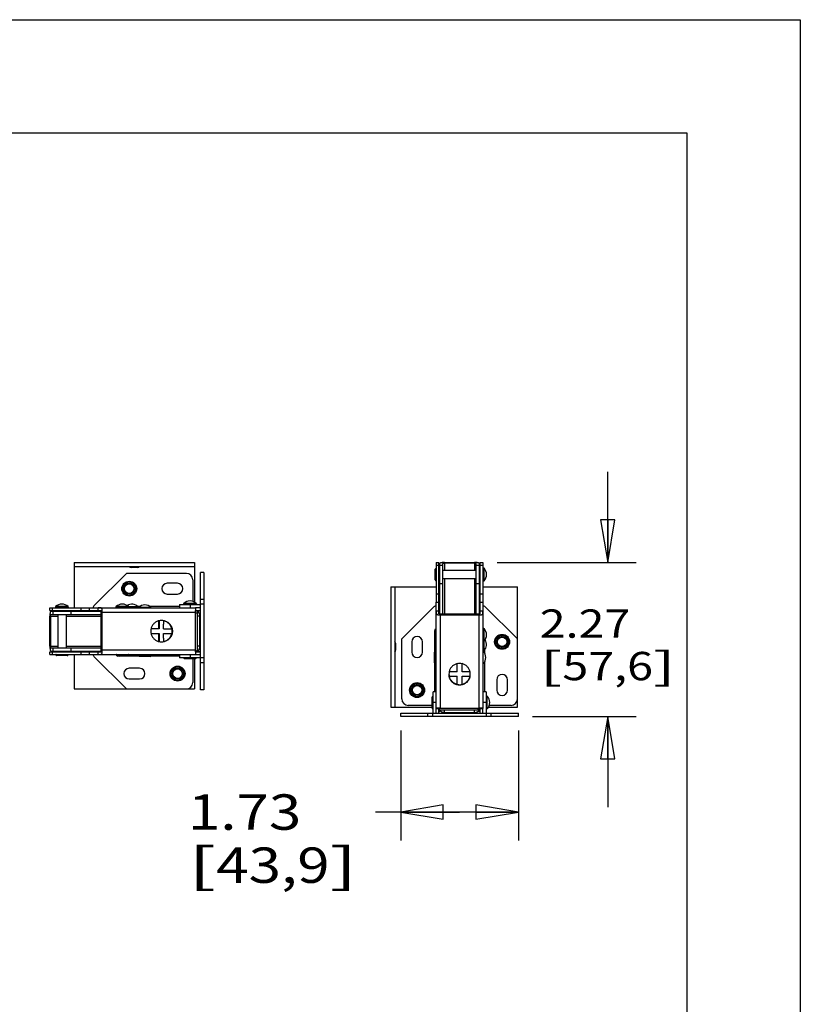
# Model space of a CAD drawing. Units: inches. Extents: x 0 to 17, y 0 to 11.
# Drawn here: x 13.6 to 17, y 6.7 to 11 of the extents above; entities that cross this region are included whole.
import ezdxf
from ezdxf.enums import TextEntityAlignment as Align

# ---------------------------------------------------------------- set-up
doc = ezdxf.new("R2010")
doc.units = ezdxf.units.IN
doc.header["$LTSCALE"] = 0.935
doc.header["$MEASUREMENT"] = 0
doc.layers.get('0').update_dxf_attribs({"linetype": 'CONTINUOUS'})
doc.layers.add('02___PRT_ALL_AXES', color=7, linetype='CONTINUOUS')
doc.styles.get("Standard").update_dxf_attribs({"font": 'bluprnt.ttf'})
doc.dimstyles.new('DIMSTYLE_1', dxfattribs={"dimtxt": 0.125, "dimasz": 0.1875, "dimexe": 0.125, "dimexo": 0.0625, "dimgap": 0.0625, "dimtad": 0, "dimtih": 1, "dimtoh": 1, "dimlfac": 3.333333, "dimzin": 4, "dimdsep": 46, "dimtxsty": 'Standard', "dimblk": 'CLOSED', "dimblk1": 'CLOSED', "dimblk2": 'CLOSED', "dimcen": 0.09, "dimazin": 1, "dimtfac": 1, "dimtofl": 0, "dimtmove": 0, "dimatfit": 3, "dimldrblk": 'CLOSED', "dimfxl": 0, "dimtolj": 1, "dimtzin": 4, "dimarcsym": 0})
doc.dimstyles.new('DIMSTYLE_2', dxfattribs={"dimtxt": 0.15625, "dimasz": 0.1875, "dimexe": 0.125, "dimexo": 0.0625, "dimgap": 0.078125, "dimtad": 0, "dimtih": 1, "dimtoh": 1, "dimlfac": 3.333333, "dimzin": 4, "dimdsep": 46, "dimtxsty": 'Standard', "dimblk": 'CLOSED', "dimblk1": 'CLOSED', "dimblk2": 'CLOSED', "dimcen": 0.09, "dimazin": 1, "dimtfac": 1, "dimtofl": 0, "dimtmove": 0, "dimatfit": 3, "dimldrblk": 'CLOSED', "dimfxl": 0, "dimtolj": 1, "dimtzin": 4, "dimarcsym": 0})

# ---------------------------------------------------------------- blocks, each defined once
blk = doc.blocks.new('_CLOSED')
at = {"color": 0, "linetype": 'ByBlock'}
for p, q in [((0, 0), (-1, 0.167)), ((-1, 0.167), (-1, -0.167)), ((-1, -0.167), (0, 0)), ((-1, 0), (0, 0))]:
    blk.add_line(p, q, dxfattribs=at)
blk = doc.blocks.new('*D6')
at = {"color": 7, "linetype": 'Continuous'}
for p, q in [((16.1502, 8.6049), (16.1502, 9.0049)), ((15.6626, 8.6049), (16.2752, 8.6049)), ((15.8189, 7.9245), (16.2752, 7.9245)), ((16.1502, 7.9245), (16.1502, 7.5245))]:
    blk.add_line(p, q, dxfattribs=at)
at = {"color": 7, "linetype": 'Continuous', "xscale": 0.1875, "yscale": 0.1875, "zscale": 0.1875}
for p, rotation in [((16.1502, 8.6049), 270), ((16.1502, 7.9245), 90)]:
    blk.add_blockref('_CLOSED', p, dxfattribs=dict(at, rotation=rotation))
at = {"color": 7, "linetype": 'Continuous'}
for s, p, p2 in [('2.27', (15.8502, 8.2721), (16.2502, 8.2721)), ('[', (15.8502, 8.0846), (15.9502, 8.0846)), (']', (16.3502, 8.0846), (16.4502, 8.0846)), ('57,6', (15.9502, 8.0846), (16.3502, 8.0846))]:
    blk.add_text(s, height=0.125, dxfattribs=at).set_placement(p, p2, align=Align.FIT)
blk = doc.blocks.new('*D12')
at = {"color": 7, "linetype": 'Continuous'}
for p, q in [((15.2374, 7.862), (15.2374, 7.3776)), ((15.7564, 7.862), (15.7564, 7.3776)), ((15.4969, 7.5026), (15.1265, 7.5026)), ((15.2374, 7.5026), (15.4969, 7.5026)), ((15.7564, 7.5026), (15.4969, 7.5026))]:
    blk.add_line(p, q, dxfattribs=at)
at = {"color": 7, "linetype": 'Continuous', "xscale": 0.1875, "yscale": 0.1875, "zscale": 0.1875, "rotation": 180}
blk.add_blockref('_CLOSED', (15.2374, 7.5026), dxfattribs=at)
at = {"color": 7, "linetype": 'Continuous', "xscale": 0.1875, "yscale": 0.1875, "zscale": 0.1875}
blk.add_blockref('_CLOSED', (15.7564, 7.5026), dxfattribs=at)
at = {"color": 7, "linetype": 'Continuous'}
for s, height, p, p2 in [('1.73', 0.15625, (14.2984, 7.4245), (14.7984, 7.4245)), ('[', 0.1562, (14.2984, 7.1901), (14.4234, 7.1901)), ('43,9', 0.15625, (14.4234, 7.1901), (14.9234, 7.1901)), (']', 0.1562, (14.9234, 7.1901), (15.0484, 7.1901))]:
    blk.add_text(s, height=height, dxfattribs=at).set_placement(p, p2, align=Align.FIT)

msp = doc.modelspace()

# ---------------------------------------------------------------- linework, layer by layer
at = {"color": 7, "linetype": 'Continuous'}
for p, q in [((0, 11), (17, 11)), ((17, 11), (17, 0)), ((0.5, 10.5), (16.5, 10.5)), ((16.5, 10.5), (16.5, 0.5)), ((15.4055, 8.3772), (15.4055, 8.6049)), ((15.5883, 8.3772), (15.5883, 8.6049)), ((13.7964, 8.6042), (14.3274, 8.6042)), ((13.7964, 8.6042), (13.7964, 8.4044)), ((13.7964, 8.5868), (14.3274, 8.5868)), ((14.0751, 8.5822), (14.0488, 8.5822)), ((14.3274, 8.6042), (14.3274, 8.4291)), ((15.3892, 8.5273), (15.3892, 8.5747)), ((15.4091, 8.3772), (15.4091, 8.5995)), ((15.4235, 8.3772), (15.4235, 8.5995)), ((15.4307, 8.6042), (15.563, 8.6042)), ((15.563, 8.6011), (15.4307, 8.6011)), ((15.5702, 8.3772), (15.5702, 8.5995)), ((15.5846, 8.3772), (15.5846, 8.5995)), ((15.6039, 8.5791), (15.6016, 8.5791)), ((14.0268, 8.5562), (13.8851, 8.4145)), ((14.2917, 8.5562), (14.0268, 8.5562)), ((14.3199, 8.528), (14.3199, 8.4324)), ((14.3689, 8.5607), (14.3545, 8.5607)), ((14.3545, 8.0417), (14.3545, 8.5607)), ((14.3689, 8.5607), (14.3689, 8.0417)), ((15.6039, 8.5229), (15.6016, 8.5229)), ((14.2524, 8.5124), (14.2068, 8.5124)), ((15.1939, 8.497), (15.3937, 8.497)), ((15.1939, 8.497), (15.1939, 7.966)), ((15.2113, 8.497), (15.2113, 7.966)), ((15.4055, 8.497), (15.4091, 8.497)), ((15.4091, 8.5109), (15.4235, 8.5109)), ((15.5702, 8.5109), (15.5846, 8.5109)), ((15.5846, 8.497), (15.5883, 8.497)), ((15.6001, 8.497), (15.7519, 8.497)), ((15.7519, 7.966), (15.7519, 8.497)), ((14.2068, 8.465), (14.2524, 8.465)), ((13.6885, 8.3926), (13.9162, 8.3926)), ((13.6939, 8.3889), (13.9162, 8.3889)), ((13.7143, 8.4083), (13.7143, 8.4059)), ((13.7705, 8.4083), (13.7705, 8.4059)), ((13.7825, 8.3745), (13.7825, 8.3889)), ((13.7964, 8.3926), (13.7964, 8.3889)), ((13.8641, 8.4044), (14.3333, 8.4044)), ((13.8768, 8.3926), (13.8768, 8.3889)), ((13.9162, 8.2098), (13.9162, 8.3926)), ((13.9198, 8.3856), (13.9198, 8.3916)), ((13.9808, 8.4083), (13.9808, 8.4059)), ((14.037, 8.4083), (14.037, 8.4059)), ((14.0793, 8.4078), (14.0793, 8.4054)), ((14.0803, 8.4046), (14.0803, 8.4044)), ((14.1365, 8.4046), (14.1365, 8.4044)), ((14.2607, 8.4184), (14.3545, 8.4184)), ((14.2607, 8.4184), (14.2607, 8.4045)), ((14.2794, 8.4223), (14.2794, 8.4199)), ((14.3323, 8.3926), (14.3545, 8.3926)), ((14.3323, 8.2098), (14.3323, 8.3926)), ((14.3545, 8.4045), (14.3333, 8.4045)), ((14.3333, 8.3926), (14.3333, 8.4044)), ((14.3356, 8.4223), (14.3356, 8.4199)), ((14.3389, 8.3926), (14.3397, 8.3889)), ((14.3397, 8.3889), (14.3468, 8.3889)), ((14.3444, 8.3853), (14.3444, 8.3889)), ((14.3478, 8.3895), (14.3468, 8.3895)), ((14.3478, 8.3926), (14.3478, 8.3895)), ((15.2419, 8.2666), (15.3836, 8.4083)), ((15.3937, 7.9389), (15.3937, 8.4293)), ((15.4091, 8.4166), (15.4055, 8.4166)), ((15.5883, 8.4166), (15.5846, 8.4166)), ((15.6001, 8.4293), (15.6001, 7.96)), ((15.7519, 8.2666), (15.6101, 8.4083)), ((13.6892, 8.235), (13.6892, 8.3673)), ((13.6923, 8.3673), (13.6923, 8.235)), ((13.6939, 8.3745), (13.9162, 8.3745)), ((13.9198, 8.2167), (13.9198, 8.3856)), ((14.1707, 8.3469), (14.1713, 8.3469)), ((14.1713, 8.3469), (14.1713, 8.3121)), ((14.1917, 8.3469), (14.1923, 8.3469)), ((14.1923, 8.3472), (14.1923, 8.3472)), ((14.1923, 8.3472), (14.1923, 8.3472)), ((14.3317, 8.2167), (14.3317, 8.3856)), ((14.3402, 8.2131), (14.3402, 8.382)), ((14.351, 8.235), (14.351, 8.3673)), ((15.4055, 8.3772), (15.5883, 8.3772)), ((15.4064, 8.3736), (15.4124, 8.3736)), ((15.4124, 8.3736), (15.5813, 8.3736)), ((15.5813, 8.3736), (15.5873, 8.3736)), ((14.1713, 8.3121), (14.1356, 8.3121)), ((14.1362, 8.3121), (14.1362, 8.3119)), ((14.1362, 8.3121), (14.1362, 8.3119)), ((14.1909, 8.3121), (14.2274, 8.3121)), ((15.3869, 8.2978), (15.3869, 8.3044)), ((15.3892, 8.2608), (15.3892, 8.3082)), ((15.6039, 8.3126), (15.6016, 8.3126)), ((14.1356, 8.2902), (14.1713, 8.2902)), ((14.1362, 8.2903), (14.1362, 8.2902)), ((14.1362, 8.2903), (14.1362, 8.2902)), ((14.1713, 8.2902), (14.1713, 8.2554)), ((14.1909, 8.2902), (14.2274, 8.2902)), ((15.2419, 8.0017), (15.2419, 8.2666)), ((15.3896, 8.2186), (15.3896, 8.2591)), ((13.6939, 8.2278), (13.9162, 8.2278)), ((13.7825, 8.2134), (13.7825, 8.2278)), ((13.9198, 8.2108), (13.9198, 8.2167)), ((14.1707, 8.2554), (14.1713, 8.2554)), ((14.1917, 8.2554), (14.1923, 8.2554)), ((14.3444, 8.2134), (14.3444, 8.217)), ((15.2158, 8.2183), (15.2158, 8.2446)), ((15.2857, 8.254), (15.2857, 8.2084)), ((15.3331, 8.2084), (15.3331, 8.254)), ((15.6035, 8.2141), (15.6011, 8.2141)), ((15.6039, 8.2563), (15.6016, 8.2563)), ((13.6885, 8.2098), (13.9162, 8.2098)), ((13.6939, 8.2134), (13.9162, 8.2134)), ((13.7661, 8.1935), (13.7187, 8.1935)), ((13.7964, 8.2134), (13.7964, 8.2098)), ((13.7964, 8.198), (13.7964, 8.0462)), ((13.8641, 8.198), (14.3545, 8.198)), ((13.8768, 8.2134), (13.8768, 8.2098)), ((14.0268, 8.0462), (13.8851, 8.1879)), ((14.0326, 8.1935), (13.9852, 8.1935)), ((13.9956, 8.1912), (13.989, 8.1912)), ((14.0748, 8.1939), (14.0343, 8.1939)), ((14.1321, 8.1899), (14.0847, 8.1899)), ((14.1535, 8.1944), (14.1535, 8.198)), ((14.2221, 8.1944), (14.2607, 8.1944)), ((14.2607, 8.198), (14.2607, 8.184)), ((14.3545, 8.184), (14.2607, 8.184)), ((14.3312, 8.1795), (14.2838, 8.1795)), ((14.3199, 8.1795), (14.3199, 8.0744)), ((14.3274, 8.1795), (14.3274, 8.0462)), ((14.3323, 8.2098), (14.3545, 8.2098)), ((14.3333, 8.198), (14.3333, 8.2098)), ((14.3402, 8.2134), (14.3444, 8.2134)), ((14.3402, 8.2128), (14.3478, 8.2128)), ((14.3478, 8.2128), (14.3478, 8.2098)), ((15.3855, 8.1613), (15.3855, 8.2087)), ((15.6003, 8.2131), (15.6001, 8.2131)), ((14.085, 8.1374), (14.0394, 8.1374)), ((15.39, 8.1399), (15.3937, 8.1399)), ((15.4859, 8.1221), (15.4859, 8.1578)), ((15.486, 8.1572), (15.4859, 8.1572)), ((15.486, 8.1572), (15.4859, 8.1572)), ((15.5077, 8.1572), (15.5076, 8.1572)), ((15.5077, 8.1572), (15.5076, 8.1572)), ((15.5077, 8.1221), (15.5077, 8.1578)), ((15.6003, 8.1569), (15.6001, 8.1569)), ((14.0394, 8.09), (14.085, 8.09)), ((15.451, 8.1227), (15.451, 8.1221)), ((15.4859, 8.1221), (15.451, 8.1221)), ((15.451, 8.1017), (15.451, 8.1011)), ((15.4859, 8.066), (15.4859, 8.1025)), ((15.5426, 8.1221), (15.5077, 8.1221)), ((15.5077, 8.066), (15.5077, 8.1025)), ((15.5426, 8.1227), (15.5426, 8.1221)), ((15.5426, 8.1017), (15.5426, 8.1011)), ((15.5429, 8.1011), (15.5428, 8.1011)), ((15.5429, 8.1011), (15.5428, 8.1011)), ((15.6607, 8.0866), (15.6607, 8.041)), ((15.7081, 8.041), (15.7081, 8.0866)), ((13.7964, 8.0462), (14.3274, 8.0462)), ((14.3689, 8.0417), (14.3545, 8.0417)), ((15.39, 8.0327), (15.39, 8.0713)), ((15.3752, 7.9622), (15.3752, 8.0096)), ((15.3937, 8.0327), (15.3797, 8.0327)), ((15.3797, 7.9389), (15.3797, 8.0327)), ((15.6141, 8.0327), (15.6001, 8.0327)), ((15.6141, 8.0327), (15.6141, 7.9389)), ((15.618, 8.014), (15.6156, 8.014)), ((15.1939, 7.966), (15.3752, 7.966)), ((15.3752, 7.9735), (15.2701, 7.9735)), ((15.3937, 7.96), (15.4055, 7.96)), ((15.4055, 7.9611), (15.5883, 7.9611)), ((15.4055, 7.9389), (15.4055, 7.9611)), ((15.4085, 7.9532), (15.4085, 7.9456)), ((15.4088, 7.9532), (15.5777, 7.9532)), ((15.4091, 7.9532), (15.4091, 7.949)), ((15.4124, 7.9617), (15.5813, 7.9617)), ((15.5883, 7.9545), (15.5846, 7.9537)), ((15.5846, 7.9537), (15.5846, 7.9466)), ((15.5883, 7.9389), (15.5883, 7.9611)), ((15.5883, 7.96), (15.6001, 7.96)), ((15.6001, 7.9389), (15.6001, 7.96)), ((15.618, 7.9577), (15.6156, 7.9577)), ((15.6248, 7.966), (15.7519, 7.966)), ((15.7237, 7.9735), (15.6281, 7.9735)), ((15.2374, 7.9389), (15.7564, 7.9389)), ((15.2374, 7.9245), (15.2374, 7.9389)), ((15.7564, 7.9245), (15.2374, 7.9245)), ((15.4085, 7.9456), (15.4055, 7.9456)), ((15.4091, 7.949), (15.4127, 7.949)), ((15.4307, 7.9424), (15.563, 7.9424)), ((15.581, 7.949), (15.5846, 7.949)), ((15.5852, 7.9456), (15.5852, 7.9466)), ((15.5883, 7.9456), (15.5852, 7.9456)), ((15.7564, 7.9245), (15.7564, 7.9389))]:
    msp.add_line(p, q, dxfattribs=at)
at = {"color": 9, "linetype": 'Continuous'}
for p, q in [((15.3919, 8.524), (15.3919, 8.5779)), ((15.3937, 8.5929), (15.4055, 8.5929)), ((15.4235, 8.5908), (15.4091, 8.5908)), ((15.4307, 8.6011), (15.4307, 8.5693)), ((15.563, 8.6011), (15.563, 8.5693)), ((15.5846, 8.5908), (15.5702, 8.5908)), ((15.5883, 8.5929), (15.6001, 8.5929)), ((15.6016, 8.5229), (15.6016, 8.5791)), ((15.6039, 8.5229), (15.6039, 8.5791)), ((15.605, 8.5233), (15.605, 8.5786)), ((15.4307, 8.5327), (15.4307, 8.3772)), ((15.563, 8.5327), (15.563, 8.3772)), ((14.3689, 8.4409), (14.3545, 8.4409)), ((15.3937, 8.4666), (15.4055, 8.4666)), ((15.5883, 8.4666), (15.6001, 8.4666)), ((13.7005, 8.3926), (13.7005, 8.4044)), ((13.7026, 8.3889), (13.7026, 8.3745)), ((13.7705, 8.4083), (13.7143, 8.4083)), ((13.7705, 8.4059), (13.7143, 8.4059)), ((13.7701, 8.4093), (13.7147, 8.4093)), ((13.8268, 8.3926), (13.8268, 8.4044)), ((13.8641, 8.3926), (13.8641, 8.4044)), ((13.902, 8.3926), (13.902, 8.4044)), ((14.037, 8.4083), (13.9808, 8.4083)), ((14.037, 8.4059), (13.9808, 8.4059)), ((14.0366, 8.4093), (13.9813, 8.4093)), ((14.0788, 8.4089), (14.0369, 8.4089)), ((14.0793, 8.4078), (14.037, 8.4078)), ((14.0793, 8.4054), (14.037, 8.4054)), ((14.0762, 8.4111), (14.088, 8.4111)), ((14.1365, 8.4046), (14.0803, 8.4046)), ((14.1361, 8.4057), (14.0807, 8.4057)), ((14.1288, 8.4111), (14.2607, 8.4111)), ((14.3356, 8.4223), (14.2794, 8.4223)), ((14.3356, 8.4199), (14.2794, 8.4199)), ((14.3352, 8.4234), (14.2799, 8.4234)), ((14.3075, 8.4184), (14.3075, 8.4045)), ((14.3689, 8.4196), (14.3545, 8.4196)), ((15.3937, 8.4293), (15.4055, 8.4293)), ((15.3937, 8.3914), (15.4055, 8.3914)), ((15.5883, 8.4293), (15.6001, 8.4293)), ((15.5883, 8.3914), (15.6001, 8.3914)), ((13.6923, 8.3673), (13.7241, 8.3673)), ((13.7607, 8.3673), (13.9162, 8.3673)), ((13.9198, 8.3856), (14.3317, 8.3856)), ((14.3323, 8.382), (14.3402, 8.382)), ((14.351, 8.3673), (14.3402, 8.3673)), ((15.4124, 7.9617), (15.4124, 8.3736)), ((15.5813, 8.3736), (15.5813, 7.9617)), ((15.3919, 8.2575), (15.3919, 8.3114)), ((15.6016, 8.2563), (15.6016, 8.3126)), ((15.6039, 8.2563), (15.6039, 8.3126)), ((15.605, 8.2568), (15.605, 8.3121)), ((15.3869, 8.2114), (15.3869, 8.2978)), ((15.3924, 8.2374), (15.3924, 8.2575)), ((13.6923, 8.235), (13.7241, 8.235)), ((13.7026, 8.2278), (13.7026, 8.2134)), ((13.7607, 8.235), (13.9162, 8.235)), ((14.3317, 8.2167), (13.9198, 8.2167)), ((14.351, 8.235), (14.3402, 8.235)), ((15.6011, 8.2141), (15.6011, 8.2564)), ((15.6035, 8.2141), (15.6035, 8.2563)), ((15.6046, 8.2146), (15.6046, 8.2565)), ((15.6068, 8.2172), (15.6068, 8.2054)), ((13.7005, 8.198), (13.7005, 8.2098)), ((13.7694, 8.1962), (13.7154, 8.1962)), ((13.8268, 8.198), (13.8268, 8.2098)), ((13.8641, 8.198), (13.8641, 8.2098)), ((13.902, 8.198), (13.902, 8.2098)), ((14.0359, 8.1962), (13.982, 8.1962)), ((14.082, 8.1912), (13.9956, 8.1912)), ((14.056, 8.1967), (14.0359, 8.1967)), ((14.1354, 8.1926), (14.0815, 8.1926)), ((14.2607, 8.1912), (14.1348, 8.1912)), ((14.2221, 8.1944), (14.2221, 8.198)), ((14.2469, 8.1944), (14.2469, 8.198)), ((14.3345, 8.1823), (14.2806, 8.1823)), ((14.3075, 8.198), (14.3075, 8.184)), ((14.3402, 8.2131), (14.3323, 8.2131)), ((14.3689, 8.1829), (14.3545, 8.1829)), ((15.3883, 8.158), (15.3883, 8.2119)), ((15.6003, 8.1569), (15.6003, 8.2131)), ((15.6014, 8.1573), (15.6014, 8.2126)), ((14.3689, 8.1615), (14.3545, 8.1615)), ((15.3869, 8.0327), (15.3869, 8.1586)), ((15.6068, 8.1646), (15.6068, 8.0327)), ((15.39, 8.0713), (15.3937, 8.0713)), ((15.39, 8.0465), (15.3937, 8.0465)), ((15.378, 7.9589), (15.378, 8.0128)), ((15.6156, 7.9577), (15.6156, 8.014)), ((15.618, 7.9577), (15.618, 8.014)), ((15.619, 7.9582), (15.619, 8.0135)), ((15.3937, 7.9859), (15.3797, 7.9859)), ((15.4088, 7.9532), (15.4088, 7.9611)), ((15.4307, 7.9424), (15.4307, 7.9532)), ((15.563, 7.9424), (15.563, 7.9532)), ((15.5777, 7.9611), (15.5777, 7.9532)), ((15.6141, 7.9859), (15.6001, 7.9859)), ((15.3572, 7.9245), (15.3572, 7.9389)), ((15.3786, 7.9245), (15.3786, 7.9389)), ((15.6152, 7.9245), (15.6152, 7.9389)), ((15.6366, 7.9245), (15.6366, 7.9389))]:
    msp.add_line(p, q, dxfattribs=at)
at = {"color": 7, "linetype": 'Continuous'}
for centre, radius in [((14.0394, 8.4887), 0.033), ((14.0394, 8.4887), 0.021), ((15.6844, 8.254), 0.033), ((15.6844, 8.254), 0.021), ((14.2524, 8.1137), 0.033), ((14.2524, 8.1137), 0.021), ((15.3094, 8.041), 0.033), ((15.3094, 8.041), 0.021)]:
    msp.add_circle(centre, radius, dxfattribs=at)
at = {"color": 9, "linetype": 'Continuous'}
for centre, radius in [((14.0394, 8.4887), 0.033), ((14.0394, 8.4887), 0.0297), ((14.0394, 8.4887), 0.0243), ((15.6844, 8.254), 0.033), ((15.6844, 8.254), 0.0297), ((15.6844, 8.254), 0.0243), ((14.2524, 8.1137), 0.033), ((14.2524, 8.1137), 0.0297), ((14.2524, 8.1137), 0.0243), ((15.3094, 8.041), 0.033), ((15.3094, 8.041), 0.0297), ((15.3094, 8.041), 0.0243)]:
    msp.add_circle(centre, radius, dxfattribs=at)
at = {"color": 7, "linetype": 'Continuous'}
for centre, radius, start, end in [((14.0488, 8.596), 0.0138, 222.0041, 270), ((14.0751, 8.596), 0.0138, 270, 317.9959), ((15.3925, 8.5747), 0.0033, 99.5941, 180), ((15.3922, 8.5765), 0.0015, 0, 99.5941), ((15.6016, 8.5776), 0.0015, 90, 180), ((15.6039, 8.5776), 0.0015, 43.4708, 90), ((15.5758, 8.551), 0.0402, 316.5292, 43.4708), ((14.2917, 8.528), 0.0282, 0, 90), ((15.3925, 8.5273), 0.0033, 180, 260.4059), ((15.3922, 8.5255), 0.0015, 260.4059, 360), ((15.6016, 8.5244), 0.0015, 180, 270), ((15.6039, 8.5244), 0.0015, 270, 316.5292), ((14.2068, 8.4887), 0.0237, 90, 270), ((14.2524, 8.4887), 0.0237, 270, 90), ((14.3075, 8.3942), 0.0402, 46.5292, 133.4708), ((13.7158, 8.4083), 0.0015, 133.4708, 180), ((13.7158, 8.4059), 0.0015, 180, 270), ((13.7424, 8.3802), 0.0402, 46.5292, 133.4708), ((13.769, 8.4059), 0.0015, 270, 360), ((13.769, 8.4083), 0.0015, 0, 46.5292), ((13.905, 8.3945), 0.0282, 135, 159.4736), ((13.9823, 8.4083), 0.0015, 133.4708, 180), ((13.9823, 8.4059), 0.0015, 180, 270), ((14.0089, 8.3802), 0.0402, 46.5292, 133.4708), ((14.0511, 8.3797), 0.0402, 46.5292, 121.0584), ((14.0355, 8.4059), 0.0015, 270, 360), ((14.0355, 8.4083), 0.0015, 0, 46.5292), ((14.0778, 8.4078), 0.0015, 0, 46.5292), ((14.0778, 8.4054), 0.0015, 315.5405, 360), ((14.0818, 8.4046), 0.0015, 133.4708, 180), ((14.1084, 8.3765), 0.0402, 46.5292, 133.4708), ((14.135, 8.4046), 0.0015, 0, 46.5292), ((14.2809, 8.4223), 0.0015, 133.4708, 180), ((14.2809, 8.4199), 0.0015, 180, 270), ((14.3341, 8.4199), 0.0015, 270, 360), ((14.3341, 8.4223), 0.0015, 0, 46.5292), ((15.4035, 8.3884), 0.0282, 110.5266, 135), ((15.5902, 8.3884), 0.0282, 45, 69.4736), ((14.1818, 8.3012), 0.0468, 90.0037, 102.9376), ((14.1818, 8.3012), 0.0468, 77.7397, 89.9966), ((14.1832, 8.3013), 0.0468, 78.8377, 90.0019), ((14.1818, 8.3014), 0.0467, 77.0599, 77.7398), ((14.1819, 8.3011), 0.047, 166.6981, 193.3019), ((14.1817, 8.3011), 0.047, 346.5466, 13.4534), ((15.3941, 8.3044), 0.0072, 126.8613, 180), ((15.3925, 8.3082), 0.0033, 99.5941, 180), ((15.3922, 8.3099), 0.0015, 0, 99.5941), ((15.3941, 8.3044), 0.0072, 93.5903, 102.3026), ((15.6016, 8.3111), 0.0015, 90, 180), ((15.6039, 8.3111), 0.0015, 43.4708, 90), ((15.5758, 8.2845), 0.0402, 316.5292, 43.4708), ((15.3094, 8.254), 0.0237, 0, 180), ((15.3941, 8.2978), 0.0072, 180, 226.5658), ((15.3925, 8.2608), 0.0033, 180, 260.4059), ((15.3922, 8.259), 0.0015, 260.4059, 360), ((15.6016, 8.2578), 0.0015, 180, 270), ((15.5754, 8.2423), 0.0402, 316.5292, 31.0584), ((14.1818, 8.301), 0.0468, 257.0624, 269.9963), ((14.1818, 8.301), 0.0468, 270.0034, 282.2603), ((14.1832, 8.301), 0.0468, 269.9981, 280.9421), ((14.1818, 8.3008), 0.0467, 282.2602, 282.9401), ((14.1832, 8.301), 0.0469, 280.9386, 281.2502), ((15.202, 8.2446), 0.0138, 0, 47.9959), ((15.202, 8.2183), 0.0138, 312.0041, 360), ((15.3929, 8.2186), 0.0033, 180, 208.7964), ((15.6011, 8.2156), 0.0015, 225.5405, 270), ((15.6035, 8.2156), 0.0015, 270, 316.5292), ((15.6039, 8.2578), 0.0015, 270, 316.5292), ((13.7169, 8.1965), 0.0015, 90, 189.5941), ((13.7187, 8.1968), 0.0033, 189.5941, 270), ((13.7661, 8.1968), 0.0033, 270, 350.4059), ((13.7679, 8.1965), 0.0015, 350.4059, 90), ((13.905, 8.2079), 0.0282, 200.5266, 225), ((13.989, 8.1984), 0.0072, 183.5903, 192.3026), ((13.9834, 8.1965), 0.0015, 90, 189.5941), ((13.9852, 8.1968), 0.0033, 189.5941, 270), ((13.989, 8.1984), 0.0072, 216.8613, 270), ((13.9956, 8.1984), 0.0072, 270, 316.5658), ((14.0326, 8.1968), 0.0033, 270, 350.4059), ((14.0344, 8.1965), 0.0015, 350.4059, 90), ((14.0748, 8.1972), 0.0033, 270, 298.7964), ((14.0829, 8.1929), 0.0015, 90, 189.5941), ((14.0847, 8.1932), 0.0033, 189.5941, 270), ((14.1321, 8.1932), 0.0033, 270, 350.4059), ((14.1339, 8.1929), 0.0015, 350.4059, 90), ((14.282, 8.1825), 0.0015, 90, 189.5941), ((14.2838, 8.1828), 0.0033, 189.5941, 270), ((14.3312, 8.1828), 0.0033, 270, 350.4059), ((14.333, 8.1825), 0.0015, 350.4059, 90), ((14.2941, 8.2131), 0.046, 355.8882, 0.0008), ((15.3094, 8.2084), 0.0237, 180, 360), ((15.3888, 8.2087), 0.0033, 99.5941, 180), ((15.3885, 8.2105), 0.0015, 0, 99.5941), ((15.6003, 8.2116), 0.0015, 43.4708, 90), ((15.5722, 8.185), 0.0402, 316.5292, 43.4708), ((14.0394, 8.1137), 0.0237, 90, 270), ((14.085, 8.1137), 0.0237, 270, 90), ((15.3888, 8.1613), 0.0033, 180, 260.4059), ((15.3885, 8.1595), 0.0015, 260.4059, 360), ((15.4968, 8.1115), 0.047, 76.6981, 103.3019), ((15.6003, 8.1584), 0.0015, 270, 316.5292), ((15.4967, 8.1116), 0.0468, 167.0624, 179.9963), ((15.4967, 8.1116), 0.0468, 180.0034, 192.2603), ((15.4966, 8.1102), 0.0468, 179.9981, 190.9421), ((15.4967, 8.1102), 0.0469, 190.9386, 191.2502), ((15.4965, 8.1116), 0.0467, 192.2602, 192.9401), ((15.4969, 8.1116), 0.0468, 0.0037, 12.9376), ((15.4971, 8.1116), 0.0467, 347.0599, 347.7398), ((15.4969, 8.1116), 0.0468, 347.7397, 359.9966), ((15.4969, 8.1102), 0.0468, 348.8377, 0.0019), ((15.6844, 8.0866), 0.0237, 0, 180), ((14.2917, 8.0744), 0.0282, 270, 360), ((15.4968, 8.1117), 0.047, 256.5466, 283.4534), ((15.6844, 8.041), 0.0237, 180, 360), ((15.2701, 8.0017), 0.0282, 180, 270), ((15.3785, 8.0096), 0.0033, 99.5941, 180), ((15.3782, 8.0113), 0.0015, 0, 99.5941), ((15.6156, 8.0125), 0.0015, 90, 180), ((15.618, 8.0125), 0.0015, 43.4708, 90), ((15.5899, 7.9859), 0.0402, 316.5292, 43.4708), ((15.7237, 8.0017), 0.0282, 270, 360), ((15.3785, 7.9622), 0.0033, 180, 260.4059), ((15.3782, 7.9604), 0.0015, 260.4059, 360), ((15.4088, 7.9992), 0.046, 265.8882, 270.0008), ((15.6156, 7.9592), 0.0015, 180, 270), ((15.618, 7.9592), 0.0015, 270, 316.5292)]:
    msp.add_arc(centre, radius, start, end, dxfattribs=at)
for points, knots in [([(15.4307, 8.6042), (15.4293, 8.6042), (15.4266, 8.6041), (15.4232, 8.6039), (15.4206, 8.6037), (15.4187, 8.6034), (15.4171, 8.6031), (15.4155, 8.6028), (15.4141, 8.6025), (15.4128, 8.6021), (15.4117, 8.6018), (15.4108, 8.6013), (15.4102, 8.601), (15.4098, 8.6007), (15.4095, 8.6004), (15.4093, 8.6002), (15.4092, 8.6), (15.4091, 8.5998), (15.4091, 8.5996), (15.4091, 8.5995)], [0, 0, 0, 0, 0.184574, 0.362408, 0.44676, 0.527055, 0.602567, 0.672656, 0.736743, 0.794349, 0.845087, 0.888739, 0.925285, 0.941007, 0.955138, 0.967831, 0.979312, 0.9899, 1, 1, 1, 1]), ([(15.4235, 8.5995), (15.4235, 8.5996), (15.4235, 8.5997), (15.4237, 8.5998), (15.4238, 8.6), (15.4241, 8.6001), (15.4244, 8.6003), (15.4247, 8.6004), (15.4252, 8.6005), (15.4258, 8.6007), (15.4268, 8.6008), (15.428, 8.601), (15.4293, 8.6011), (15.4302, 8.6011), (15.4307, 8.6011)], [0, 0, 0, 0, 0.020559, 0.044665, 0.07449, 0.111061, 0.154713, 0.205467, 0.263089, 0.327192, 0.472824, 0.637473, 0.815439, 1, 1, 1, 1]), ([(15.5846, 8.5995), (15.5846, 8.5996), (15.5846, 8.5998), (15.5845, 8.6), (15.5844, 8.6002), (15.5842, 8.6004), (15.584, 8.6007), (15.5836, 8.601), (15.5829, 8.6013), (15.582, 8.6018), (15.5809, 8.6021), (15.5797, 8.6025), (15.5782, 8.6028), (15.5767, 8.6031), (15.575, 8.6034), (15.5732, 8.6037), (15.5706, 8.6039), (15.5672, 8.6041), (15.5644, 8.6042), (15.563, 8.6042)], [0, 0, 0, 0, 0.0101, 0.020688, 0.032169, 0.044862, 0.058993, 0.074715, 0.111261, 0.154913, 0.20565, 0.263256, 0.327343, 0.397433, 0.472944, 0.553239, 0.637592, 0.815426, 1, 1, 1, 1]), ([(15.563, 8.6011), (15.5635, 8.6011), (15.5644, 8.6011), (15.5657, 8.601), (15.567, 8.6008), (15.5679, 8.6007), (15.5686, 8.6005), (15.569, 8.6004), (15.5694, 8.6003), (15.5697, 8.6001), (15.5699, 8.6), (15.5701, 8.5998), (15.5702, 8.5997), (15.5702, 8.5996), (15.5702, 8.5995)], [0, 0, 0, 0, 0.184561, 0.362525, 0.527174, 0.672806, 0.736909, 0.794531, 0.845286, 0.888938, 0.925509, 0.955335, 0.979441, 1, 1, 1, 1]), ([(13.6939, 8.3889), (13.6938, 8.3889), (13.6936, 8.3889), (13.6934, 8.3888), (13.6932, 8.3887), (13.6929, 8.3885), (13.6927, 8.3883), (13.6924, 8.3879), (13.692, 8.3873), (13.6916, 8.3863), (13.6912, 8.3853), (13.6909, 8.384), (13.6905, 8.3826), (13.6902, 8.381), (13.69, 8.3793), (13.6897, 8.3775), (13.6895, 8.3749), (13.6892, 8.3715), (13.6892, 8.3687), (13.6892, 8.3673)], [0, 0, 0, 0, 0.0101, 0.020688, 0.032169, 0.044862, 0.058993, 0.074715, 0.111261, 0.154913, 0.20565, 0.263256, 0.327343, 0.397433, 0.472944, 0.553239, 0.637592, 0.815426, 1, 1, 1, 1]), ([(13.9198, 8.3916), (13.9198, 8.3923), (13.9198, 8.3936), (13.9197, 8.3954), (13.9196, 8.3971), (13.9193, 8.3987), (13.9189, 8.4001), (13.9184, 8.4011), (13.9178, 8.4018), (13.9174, 8.4023), (13.9169, 8.4027), (13.9161, 8.4032), (13.915, 8.4036), (13.9135, 8.404), (13.9118, 8.4042), (13.9101, 8.4043), (13.9082, 8.4044), (13.9055, 8.4044), (13.9034, 8.4044), (13.902, 8.4044)], [0, 0, 0, 0, 0.072781, 0.141768, 0.206118, 0.265257, 0.319166, 0.368788, 0.392662, 0.41635, 0.440227, 0.464649, 0.516194, 0.572554, 0.634135, 0.70063, 0.771354, 0.845449, 1, 1, 1, 1]), ([(14.3327, 8.4044), (14.3327, 8.4044), (14.3326, 8.4044), (14.3326, 8.4043), (14.3326, 8.4043), (14.3325, 8.4042), (14.3325, 8.404), (14.3324, 8.4038), (14.3324, 8.4036), (14.3324, 8.4033), (14.3323, 8.4028), (14.3322, 8.4021), (14.3321, 8.4012), (14.3321, 8.4001), (14.332, 8.3989), (14.3319, 8.3975), (14.3318, 8.3955), (14.3318, 8.3927), (14.3317, 8.3893), (14.3317, 8.3869), (14.3317, 8.3856)], [0, 0, 0, 0, 0.002819, 0.004788, 0.007242, 0.013736, 0.022452, 0.033432, 0.046688, 0.062203, 0.079941, 0.12193, 0.172314, 0.230621, 0.296289, 0.368724, 0.447201, 0.619228, 0.805971, 1, 1, 1, 1]), ([(14.3397, 8.3889), (14.3398, 8.3878), (14.3401, 8.3855), (14.3402, 8.3832), (14.3402, 8.382)], [0, 0, 0, 0, 0.492504, 1, 1, 1, 1]), ([(14.351, 8.3673), (14.351, 8.3685), (14.3508, 8.3709), (14.3502, 8.3744), (14.3493, 8.3777), (14.3479, 8.3807), (14.3463, 8.3833), (14.3443, 8.3855), (14.3422, 8.3872), (14.3406, 8.388), (14.3397, 8.3883)], [0, 0, 0, 0, 0.142182, 0.282369, 0.418463, 0.548909, 0.672471, 0.788561, 0.897363, 1, 1, 1, 1]), ([(15.3937, 8.3914), (15.3937, 8.39), (15.3937, 8.3879), (15.3937, 8.3852), (15.3937, 8.3833), (15.3939, 8.3815), (15.3941, 8.3799), (15.3944, 8.3784), (15.395, 8.3771), (15.3956, 8.3762), (15.3962, 8.3756), (15.3969, 8.375), (15.3979, 8.3745), (15.3993, 8.3741), (15.4009, 8.3738), (15.4026, 8.3737), (15.4045, 8.3736), (15.4058, 8.3736), (15.4064, 8.3736)], [0, 0, 0, 0, 0.154563, 0.228663, 0.299392, 0.365893, 0.427478, 0.483843, 0.535393, 0.583617, 0.607306, 0.631182, 0.680808, 0.734722, 0.793868, 0.858224, 0.927217, 1, 1, 1, 1]), ([(15.5873, 8.3736), (15.588, 8.3736), (15.5892, 8.3736), (15.5911, 8.3737), (15.5928, 8.3738), (15.5944, 8.3741), (15.5958, 8.3745), (15.5968, 8.375), (15.5975, 8.3756), (15.598, 8.376), (15.5984, 8.3765), (15.5988, 8.3773), (15.5993, 8.3784), (15.5996, 8.3799), (15.5999, 8.3815), (15.6, 8.3833), (15.6, 8.3852), (15.6001, 8.3879), (15.6001, 8.39), (15.6001, 8.3914)], [0, 0, 0, 0, 0.072781, 0.141768, 0.206118, 0.265257, 0.319166, 0.368788, 0.392662, 0.41635, 0.440227, 0.464649, 0.516194, 0.572554, 0.634135, 0.70063, 0.771354, 0.845449, 1, 1, 1, 1]), ([(13.6923, 8.3673), (13.6923, 8.3678), (13.6923, 8.3687), (13.6924, 8.3701), (13.6926, 8.3713), (13.6927, 8.3722), (13.6929, 8.3729), (13.693, 8.3733), (13.6931, 8.3737), (13.6933, 8.374), (13.6934, 8.3742), (13.6935, 8.3744), (13.6937, 8.3745), (13.6938, 8.3745), (13.6939, 8.3745)], [0, 0, 0, 0, 0.184561, 0.362525, 0.527174, 0.672806, 0.736909, 0.794531, 0.845286, 0.888938, 0.925509, 0.955335, 0.979441, 1, 1, 1, 1]), ([(14.1707, 8.3469), (14.1686, 8.3464), (14.1645, 8.3451), (14.1585, 8.3424), (14.1531, 8.3388), (14.1481, 8.3346), (14.1438, 8.3297), (14.1402, 8.3242), (14.1374, 8.3183), (14.1361, 8.3142), (14.1356, 8.3121)], [0, 0, 0, 0, 0.124942, 0.249903, 0.374874, 0.499866, 0.624876, 0.749905, 0.874945, 1, 1, 1, 1]), ([(14.17, 8.3121), (14.17, 8.3152), (14.1701, 8.3213), (14.1702, 8.3302), (14.1704, 8.3387), (14.1706, 8.3442), (14.1707, 8.3469)], [0, 0, 0, 0, 0.268016, 0.526737, 0.772036, 1, 1, 1, 1]), ([(14.1909, 8.3121), (14.191, 8.3152), (14.191, 8.3213), (14.1912, 8.3302), (14.1914, 8.3387), (14.1916, 8.3442), (14.1917, 8.3469)], [0, 0, 0, 0, 0.268016, 0.526737, 0.772036, 1, 1, 1, 1]), ([(14.2268, 8.3121), (14.2263, 8.3142), (14.225, 8.3183), (14.2222, 8.3242), (14.2186, 8.3297), (14.2143, 8.3346), (14.2094, 8.3388), (14.2039, 8.3424), (14.198, 8.3451), (14.1938, 8.3464), (14.1917, 8.3469)], [0, 0, 0, 0, 0.125055, 0.250095, 0.375124, 0.500134, 0.625126, 0.750097, 0.875058, 1, 1, 1, 1]), ([(14.1923, 8.3472), (14.1936, 8.3469), (14.1963, 8.3463), (14.2001, 8.345), (14.2038, 8.3434), (14.2073, 8.3414), (14.2107, 8.3392), (14.2138, 8.3367), (14.2168, 8.3339), (14.2195, 8.3309), (14.2219, 8.3277), (14.2247, 8.3232), (14.2276, 8.317), (14.2296, 8.3092), (14.2301, 8.3038), (14.2301, 8.3011)], [0, 0, 0, 0, 0.062477, 0.124958, 0.187444, 0.249936, 0.312435, 0.37494, 0.437454, 0.499974, 0.562501, 0.625034, 0.750007, 0.874997, 1, 1, 1, 1]), ([(14.2301, 8.3011), (14.2301, 8.2984), (14.2296, 8.293), (14.2279, 8.2865), (14.2259, 8.2815), (14.224, 8.2779), (14.2219, 8.2745), (14.2195, 8.2713), (14.2168, 8.2683), (14.2138, 8.2655), (14.2107, 8.263), (14.2073, 8.2608), (14.2038, 8.2589), (14.2001, 8.2573), (14.1963, 8.256), (14.1936, 8.2553), (14.1923, 8.2551)], [0, 0, 0, 0, 0.124987, 0.249961, 0.312499, 0.375033, 0.43756, 0.500079, 0.562593, 0.6251, 0.687599, 0.750091, 0.812576, 0.875056, 0.93753, 1, 1, 1, 1]), ([(14.1356, 8.2902), (14.1361, 8.2881), (14.1374, 8.2839), (14.1402, 8.278), (14.1438, 8.2726), (14.1481, 8.2677), (14.1531, 8.2634), (14.1585, 8.2599), (14.1645, 8.2571), (14.1686, 8.2558), (14.1707, 8.2554)], [0, 0, 0, 0, 0.125055, 0.250095, 0.375124, 0.500134, 0.625126, 0.750097, 0.875058, 1, 1, 1, 1]), ([(14.1707, 8.2554), (14.1706, 8.258), (14.1704, 8.2635), (14.1702, 8.272), (14.1701, 8.281), (14.17, 8.2871), (14.17, 8.2902)], [0, 0, 0, 0, 0.227964, 0.473263, 0.731984, 1, 1, 1, 1]), ([(14.1917, 8.2554), (14.1916, 8.258), (14.1914, 8.2635), (14.1912, 8.272), (14.191, 8.281), (14.191, 8.2871), (14.1909, 8.2902)], [0, 0, 0, 0, 0.227964, 0.473263, 0.731984, 1, 1, 1, 1]), ([(14.1917, 8.2554), (14.1938, 8.2558), (14.198, 8.2571), (14.2039, 8.2599), (14.2094, 8.2634), (14.2143, 8.2677), (14.2186, 8.2726), (14.2222, 8.278), (14.225, 8.2839), (14.2263, 8.2881), (14.2268, 8.2902)], [0, 0, 0, 0, 0.124942, 0.249903, 0.374874, 0.499866, 0.624876, 0.749905, 0.874945, 1, 1, 1, 1]), ([(13.6892, 8.235), (13.6892, 8.2336), (13.6892, 8.2309), (13.6895, 8.2275), (13.6897, 8.2249), (13.69, 8.2231), (13.6902, 8.2214), (13.6905, 8.2198), (13.6909, 8.2184), (13.6912, 8.2171), (13.6916, 8.216), (13.692, 8.2151), (13.6924, 8.2145), (13.6927, 8.2141), (13.6929, 8.2139), (13.6932, 8.2137), (13.6934, 8.2135), (13.6936, 8.2135), (13.6938, 8.2134), (13.6939, 8.2134)], [0, 0, 0, 0, 0.184574, 0.362408, 0.44676, 0.527055, 0.602567, 0.672656, 0.736743, 0.794349, 0.845087, 0.888739, 0.925285, 0.941007, 0.955138, 0.967831, 0.979312, 0.9899, 1, 1, 1, 1]), ([(13.6939, 8.2278), (13.6938, 8.2278), (13.6937, 8.2279), (13.6935, 8.228), (13.6934, 8.2282), (13.6933, 8.2284), (13.6931, 8.2287), (13.693, 8.2291), (13.6929, 8.2295), (13.6927, 8.2302), (13.6926, 8.2311), (13.6924, 8.2323), (13.6923, 8.2337), (13.6923, 8.2346), (13.6923, 8.235)], [0, 0, 0, 0, 0.020559, 0.044665, 0.07449, 0.111061, 0.154713, 0.205467, 0.263089, 0.327192, 0.472824, 0.637473, 0.815439, 1, 1, 1, 1]), ([(14.3317, 8.2167), (14.3317, 8.2155), (14.3317, 8.2131), (14.3318, 8.2097), (14.3318, 8.2069), (14.3319, 8.2049), (14.332, 8.2035), (14.3321, 8.2023), (14.3321, 8.2012), (14.3322, 8.2003), (14.3323, 8.1996), (14.3324, 8.1991), (14.3324, 8.1988), (14.3324, 8.1986), (14.3325, 8.1984), (14.3325, 8.1982), (14.3326, 8.1981), (14.3326, 8.198), (14.3326, 8.198), (14.3327, 8.198), (14.3327, 8.198)], [0, 0, 0, 0, 0.194029, 0.380772, 0.552799, 0.631276, 0.703711, 0.769379, 0.827686, 0.87807, 0.920059, 0.937797, 0.953312, 0.966568, 0.977548, 0.986264, 0.992758, 0.995212, 0.997181, 1, 1, 1, 1]), ([(14.3402, 8.2142), (14.341, 8.2146), (14.3425, 8.2154), (14.3446, 8.2171), (14.3465, 8.2194), (14.3481, 8.222), (14.3493, 8.2249), (14.3503, 8.2282), (14.3509, 8.2316), (14.351, 8.2339), (14.351, 8.235)], [0, 0, 0, 0, 0.103113, 0.212474, 0.328994, 0.452745, 0.583098, 0.718838, 0.858477, 1, 1, 1, 1]), ([(13.902, 8.198), (13.9034, 8.198), (13.9055, 8.198), (13.9082, 8.198), (13.9101, 8.1981), (13.9118, 8.1982), (13.9135, 8.1984), (13.915, 8.1988), (13.9163, 8.1993), (13.9172, 8.1999), (13.9178, 8.2006), (13.9184, 8.2012), (13.9189, 8.2023), (13.9193, 8.2037), (13.9196, 8.2052), (13.9197, 8.207), (13.9198, 8.2088), (13.9198, 8.2101), (13.9198, 8.2108)], [0, 0, 0, 0, 0.154563, 0.228663, 0.299392, 0.365893, 0.427478, 0.483843, 0.535393, 0.583617, 0.607306, 0.631182, 0.680808, 0.734722, 0.793868, 0.858224, 0.927217, 1, 1, 1, 1]), ([(14.2469, 8.1944), (14.2471, 8.1944), (14.2475, 8.1944), (14.2481, 8.1946), (14.2487, 8.1949), (14.2492, 8.1953), (14.2498, 8.1958), (14.2503, 8.1964), (14.2509, 8.1972), (14.2512, 8.1977), (14.2513, 8.198)], [0, 0, 0, 0, 0.099576, 0.202391, 0.311088, 0.427837, 0.554244, 0.691403, 0.83993, 1, 1, 1, 1]), ([(15.4859, 8.1578), (15.4837, 8.1573), (15.4796, 8.156), (15.4737, 8.1532), (15.4682, 8.1496), (15.4633, 8.1453), (15.4591, 8.1403), (15.4555, 8.1348), (15.4528, 8.1289), (15.4515, 8.1248), (15.451, 8.1227)], [0, 0, 0, 0, 0.125055, 0.250095, 0.375124, 0.500134, 0.625126, 0.750097, 0.875058, 1, 1, 1, 1]), ([(15.5426, 8.1227), (15.5421, 8.1248), (15.5408, 8.1289), (15.5381, 8.1348), (15.5345, 8.1403), (15.5303, 8.1453), (15.5253, 8.1496), (15.5199, 8.1532), (15.514, 8.156), (15.5098, 8.1573), (15.5077, 8.1578)], [0, 0, 0, 0, 0.124942, 0.249903, 0.374874, 0.499866, 0.624876, 0.749905, 0.874945, 1, 1, 1, 1]), ([(15.4968, 8.0633), (15.4941, 8.0633), (15.4887, 8.0638), (15.4822, 8.0655), (15.4772, 8.0675), (15.4736, 8.0693), (15.4702, 8.0715), (15.467, 8.0739), (15.464, 8.0766), (15.4612, 8.0795), (15.4587, 8.0827), (15.4565, 8.0861), (15.4545, 8.0896), (15.4529, 8.0933), (15.4516, 8.0971), (15.451, 8.0997), (15.4507, 8.1011)], [0, 0, 0, 0, 0.124987, 0.249961, 0.312499, 0.375033, 0.43756, 0.500079, 0.562593, 0.6251, 0.687599, 0.750091, 0.812576, 0.875056, 0.93753, 1, 1, 1, 1]), ([(15.451, 8.1227), (15.4537, 8.1228), (15.4592, 8.123), (15.4677, 8.1232), (15.4766, 8.1233), (15.4827, 8.1234), (15.4859, 8.1234)], [0, 0, 0, 0, 0.227964, 0.473263, 0.731984, 1, 1, 1, 1]), ([(15.451, 8.1017), (15.4537, 8.1018), (15.4592, 8.102), (15.4677, 8.1022), (15.4766, 8.1024), (15.4827, 8.1024), (15.4859, 8.1025)], [0, 0, 0, 0, 0.227964, 0.473263, 0.731984, 1, 1, 1, 1]), ([(15.451, 8.1017), (15.4515, 8.0996), (15.4528, 8.0954), (15.4555, 8.0895), (15.4591, 8.084), (15.4633, 8.0791), (15.4682, 8.0748), (15.4737, 8.0712), (15.4796, 8.0684), (15.4837, 8.0671), (15.4859, 8.0666)], [0, 0, 0, 0, 0.124942, 0.249903, 0.374874, 0.499866, 0.624876, 0.749905, 0.874945, 1, 1, 1, 1]), ([(15.5428, 8.1011), (15.5426, 8.0997), (15.5419, 8.0971), (15.5407, 8.0933), (15.539, 8.0896), (15.5371, 8.0861), (15.5349, 8.0827), (15.5324, 8.0795), (15.5296, 8.0766), (15.5266, 8.0739), (15.5234, 8.0715), (15.5188, 8.0686), (15.5127, 8.0658), (15.5049, 8.0638), (15.4995, 8.0633), (15.4968, 8.0633)], [0, 0, 0, 0, 0.062477, 0.124958, 0.187444, 0.249936, 0.312435, 0.37494, 0.437454, 0.499974, 0.562501, 0.625034, 0.750007, 0.874997, 1, 1, 1, 1]), ([(15.5077, 8.1234), (15.5108, 8.1234), (15.517, 8.1233), (15.5259, 8.1232), (15.5344, 8.123), (15.5399, 8.1228), (15.5426, 8.1227)], [0, 0, 0, 0, 0.268016, 0.526737, 0.772036, 1, 1, 1, 1]), ([(15.5077, 8.1025), (15.5108, 8.1024), (15.517, 8.1024), (15.5259, 8.1022), (15.5344, 8.102), (15.5399, 8.1018), (15.5426, 8.1017)], [0, 0, 0, 0, 0.268016, 0.526737, 0.772036, 1, 1, 1, 1]), ([(15.5077, 8.0666), (15.5098, 8.0671), (15.514, 8.0684), (15.5199, 8.0712), (15.5253, 8.0748), (15.5303, 8.0791), (15.5345, 8.084), (15.5381, 8.0895), (15.5408, 8.0954), (15.5421, 8.0996), (15.5426, 8.1017)], [0, 0, 0, 0, 0.125055, 0.250095, 0.375124, 0.500134, 0.625126, 0.750097, 0.875058, 1, 1, 1, 1]), ([(15.39, 8.0465), (15.39, 8.0463), (15.3901, 8.0459), (15.3902, 8.0453), (15.3905, 8.0447), (15.391, 8.0441), (15.3915, 8.0436), (15.3921, 8.043), (15.3928, 8.0425), (15.3934, 8.0422), (15.3937, 8.042)], [0, 0, 0, 0, 0.099576, 0.202391, 0.311088, 0.427837, 0.554244, 0.691403, 0.83993, 1, 1, 1, 1]), ([(15.4124, 7.9617), (15.4112, 7.9617), (15.4088, 7.9617), (15.4053, 7.9616), (15.4026, 7.9615), (15.4006, 7.9615), (15.3992, 7.9614), (15.398, 7.9613), (15.3969, 7.9612), (15.3959, 7.9612), (15.3952, 7.9611), (15.3948, 7.961), (15.3945, 7.961), (15.3942, 7.9609), (15.394, 7.9609), (15.3939, 7.9608), (15.3938, 7.9608), (15.3937, 7.9608), (15.3937, 7.9607), (15.3937, 7.9607), (15.3937, 7.9607)], [0, 0, 0, 0, 0.194029, 0.380772, 0.552799, 0.631276, 0.703711, 0.769379, 0.827686, 0.87807, 0.920059, 0.937797, 0.953312, 0.966568, 0.977548, 0.986264, 0.992758, 0.995212, 0.997181, 1, 1, 1, 1]), ([(15.4099, 7.9532), (15.4102, 7.9524), (15.4111, 7.9509), (15.4128, 7.9488), (15.415, 7.9469), (15.4177, 7.9453), (15.4206, 7.944), (15.4238, 7.9431), (15.4272, 7.9425), (15.4295, 7.9424), (15.4307, 7.9424)], [0, 0, 0, 0, 0.103113, 0.212474, 0.328994, 0.452745, 0.583098, 0.718838, 0.858477, 1, 1, 1, 1]), ([(15.563, 7.9424), (15.5642, 7.9424), (15.5666, 7.9425), (15.5701, 7.9431), (15.5733, 7.9441), (15.5763, 7.9455), (15.579, 7.9471), (15.5812, 7.9491), (15.5829, 7.9512), (15.5837, 7.9528), (15.584, 7.9536)], [0, 0, 0, 0, 0.142182, 0.282369, 0.418463, 0.548909, 0.672471, 0.788561, 0.897363, 1, 1, 1, 1]), ([(15.5846, 7.9537), (15.5835, 7.9535), (15.5812, 7.9533), (15.5789, 7.9532), (15.5777, 7.9532)], [0, 0, 0, 0, 0.492504, 1, 1, 1, 1]), ([(15.6001, 7.9607), (15.6001, 7.9607), (15.6, 7.9607), (15.6, 7.9608), (15.6, 7.9608), (15.5998, 7.9608), (15.5997, 7.9609), (15.5995, 7.9609), (15.5992, 7.961), (15.599, 7.961), (15.5985, 7.9611), (15.5978, 7.9612), (15.5969, 7.9612), (15.5958, 7.9613), (15.5945, 7.9614), (15.5932, 7.9615), (15.5911, 7.9615), (15.5884, 7.9616), (15.5849, 7.9617), (15.5825, 7.9617), (15.5813, 7.9617)], [0, 0, 0, 0, 0.002819, 0.004788, 0.007242, 0.013736, 0.022452, 0.033432, 0.046688, 0.062203, 0.079941, 0.12193, 0.172314, 0.230621, 0.296289, 0.368724, 0.447201, 0.619228, 0.805971, 1, 1, 1, 1])]:
    msp.add_open_spline(points, degree=3, knots=knots, dxfattribs=at)
at = {"layer": '02___PRT_ALL_AXES', "color": 7, "linetype": 'Continuous'}
for p, q in [((15.3937, 8.6049), (15.4055, 8.6049)), ((15.3937, 8.6049), (15.3937, 8.4293)), ((15.5883, 8.6049), (15.6001, 8.6049)), ((15.6001, 8.6049), (15.6001, 8.4293)), ((15.4091, 8.5693), (15.4055, 8.5693)), ((15.5702, 8.5693), (15.4235, 8.5693)), ((15.5883, 8.5693), (15.5846, 8.5693)), ((15.4091, 8.5327), (15.4055, 8.5327)), ((15.5702, 8.5327), (15.4235, 8.5327)), ((15.5883, 8.5327), (15.5846, 8.5327)), ((13.6885, 8.4044), (13.8641, 8.4044)), ((13.6885, 8.3926), (13.6885, 8.4044)), ((13.7241, 8.3926), (13.7241, 8.3889)), ((13.7607, 8.3926), (13.7607, 8.3889)), ((14.3468, 8.3889), (14.3468, 8.3926)), ((13.7241, 8.3745), (13.7241, 8.2278)), ((13.7607, 8.3745), (13.7607, 8.2278)), ((15.39, 8.2374), (15.3937, 8.2374)), ((15.39, 8.2374), (15.39, 8.0713)), ((13.6885, 8.198), (13.6885, 8.2098)), ((13.6885, 8.198), (13.8641, 8.198)), ((13.7241, 8.2134), (13.7241, 8.2098)), ((13.7607, 8.2134), (13.7607, 8.2098)), ((14.056, 8.1944), (14.056, 8.198)), ((14.056, 8.1944), (14.2221, 8.1944)), ((15.5846, 7.9466), (15.5883, 7.9466))]:
    msp.add_line(p, q, dxfattribs=at)

# ---------------------------------------------------------------- dimensions: what is measured, and where the dimension line sits
at = {"color": 7, "linetype": 'Continuous'}
dim = msp.add_linear_dim(base=(16.1502, 8.6049), p1=(15.7564, 7.9245), p2=(15.6001, 8.6049), angle=90, text='<>\\P[]', dimstyle='DIMSTYLE_1', dxfattribs=at)
dim.commit()
dim.dimension.update_dxf_attribs({"geometry": '*D6', "text_midpoint": (16.1502, 8.2409), "dimtype": 160})
dim = msp.add_linear_dim(base=(15.7564, 7.5026), p1=(15.2374, 7.9245), p2=(15.7564, 7.9245), text='<>\\P[]', dimstyle='DIMSTYLE_2', dxfattribs=at)
dim.commit()
dim.dimension.update_dxf_attribs({"geometry": '*D12', "text_midpoint": (14.6734, 7.3854), "dimtype": 160})

doc.saveas('drawing.dxf')
